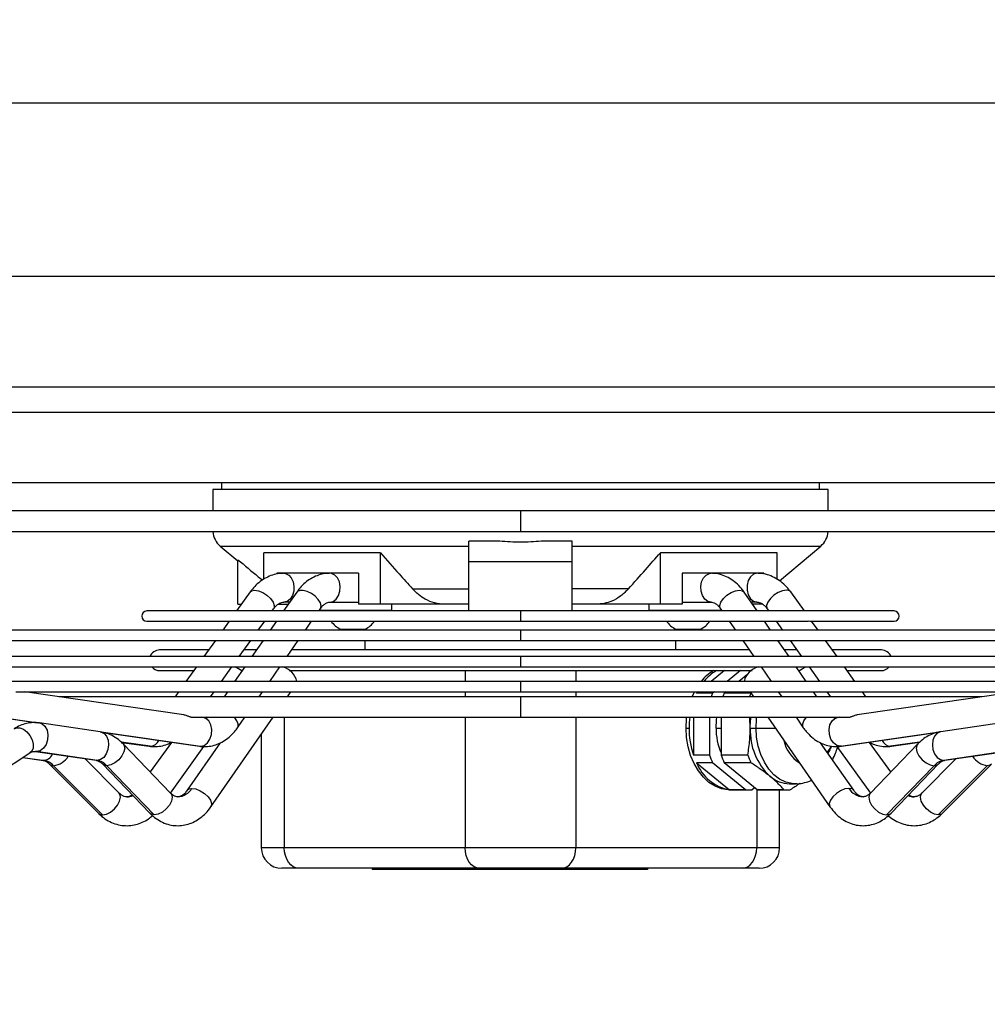
# Model space of a CAD drawing. Units: millimetres. Extents: x 5 to 414, y 3 to 291.
# Drawn here: x 213 to 222, y 130 to 139 of the extents above; entities that cross this region are included whole.
import ezdxf

# ---------------------------------------------------------------- set-up
doc = ezdxf.new("R2010")
doc.units = ezdxf.units.MM
doc.layers.add('GEOMETRY', color=7, linetype='Continuous')
doc.styles.add('SLDTEXTSTYLE0', font='TXT', dxfattribs={"width": 0.605})
doc.dimstyles.new('SLDDIMSTYLE5', dxfattribs={"dimtxt": 5.136637, "dimasz": 3.5, "dimexe": 0, "dimexo": 0.0625, "dimgap": 1.284159, "dimtad": 1, "dimdec": 0, "dimlfac": 25, "dimrnd": 1e-09, "dimzin": 12, "dimdsep": 46, "dimtxsty": 'SLDTEXTSTYLE0', "dimsah": 1, "dimcen": 0.09, "dimadec": 0, "dimazin": 3, "dimtol": 1, "dimtp": 2, "dimtm": 2, "dimtfac": 1, "dimtdec": 0, "dimtmove": 0, "dimatfit": 0, "dimfxl": 0, "dimfrac": 2, "dimtolj": 1, "dimarcsym": 0})

# ---------------------------------------------------------------- blocks, each defined once
blk = doc.blocks.new('_D_9')
at = {"layer": 'GEOMETRY'}
for p, q in [((279.8904, 169.1368), (279.8904, 179.0149)), ((54.3581, 169.1368), (280.8904, 169.1368)), ((279.8904, 169.1368), (279.8904, 139.6572)), ((54.1997, 139.6572), (280.8904, 139.6572)), ((279.8904, 139.6572), (279.8904, 129.779))]:
    blk.add_line(p, q, dxfattribs=at)
for points in [[(279.8904, 169.1368), (280.6807, 174.2734), (279.1002, 174.2734)], [(279.8904, 139.6572), (279.1002, 134.5205), (280.6807, 134.5205)]]:
    blk.add_solid(points, dxfattribs=at)
at = {"layer": 'GEOMETRY', "char_height": 5.29167, "attachment_point": 1, "rotation": 90, "style": 'SLDTEXTSTYLE0'}
for s, insert in [('±2', (273.0691, 157.3858)), ('737', (273.0691, 143.6422))]:
    blk.add_mtext(s, dxfattribs=dict(at, insert=insert))

msp = doc.modelspace()

# ---------------------------------------------------------------- linework, layer by layer
at = {"color": 8, "linetype": 'Continuous', "lineweight": 25}
for p, q in [((204.8704, 138.5187), (230.3504, 138.5187)), ((204.8704, 136.8372), (230.3504, 136.8372)), ((208.7256, 135.7652), (226.4955, 135.7652)), ((208.7336, 135.5178), (226.4873, 135.5178)), ((217.6104, 134.5613), (217.6104, 134.3613)), ((214.6979, 134.2215), (217.1104, 134.2215)), ((218.1104, 134.2215), (220.523, 134.2215)), ((217.6104, 133.5922), (217.6104, 133.4922)), ((217.6104, 133.4055), (217.6104, 133.3055)), ((217.6104, 133.149), (217.6104, 133.049)), ((217.073, 133.0141), (217.073, 132.9086)), ((218.1478, 133.0141), (218.1478, 132.9086)), ((217.6104, 132.9086), (217.6104, 132.8086)), ((210.683, 132.8336), (212.9353, 132.5075)), ((217.073, 132.8086), (217.073, 132.7611)), ((218.1478, 132.8086), (218.1478, 132.7611)), ((217.6104, 132.7611), (217.6104, 132.5611)), ((215.3194, 132.5611), (215.3194, 131.2972)), ((217.073, 132.5611), (217.073, 131.2972)), ((218.1478, 132.5611), (218.1478, 131.2972)), ((213.5425, 132.4196), (214.507, 132.28)), ((219.5069, 132.4572), (219.5564, 132.4572)), ((219.8958, 132.4572), (220.0813, 132.4572)), ((220.7138, 132.28), (221.6745, 132.4191)), ((214.0202, 132.28), (213.7398, 132.3193)), ((221.4817, 132.3194), (221.2006, 132.28)), ((212.9169, 132.2288), (212.9085, 132.2293)), ((214.0202, 132.28), (214.0108, 132.2807)), ((214.4967, 132.2807), (214.507, 132.28)), ((220.7241, 132.2807), (220.7138, 132.28)), ((221.2006, 132.28), (221.21, 132.2807)), ((212.7856, 132.1716), (212.9853, 132.1436)), ((213.5051, 132.1436), (213.4948, 132.1444)), ((221.7157, 132.1436), (221.726, 132.1444)), ((219.9014, 131.8637), (219.9014, 131.2972)), ((215.3194, 131.2972), (215.0968, 131.2972)), ((220.124, 131.2972), (219.9014, 131.2972))]:
    msp.add_line(p, q, dxfattribs=at)
at = {"color": 7, "linetype": 'Continuous', "lineweight": 25}
for p, q in [((208.7336, 134.8372), (226.4873, 134.8372)), ((214.6264, 134.7692), (214.6264, 134.5613)), ((217.6104, 134.7692), (214.6264, 134.7692)), ((214.7104, 134.8372), (214.7104, 134.7692)), ((220.5944, 134.7692), (217.6104, 134.7692)), ((220.5104, 134.7692), (220.5104, 134.8372)), ((220.5944, 134.5613), (220.5944, 134.7692)), ((217.6104, 134.5613), (208.7444, 134.5613)), ((226.4761, 134.5613), (217.6104, 134.5613)), ((208.813, 134.3613), (217.6104, 134.3613)), ((217.6104, 134.3613), (226.4078, 134.3613)), ((214.6979, 134.2215), (214.8697, 134.0773)), ((217.1104, 134.0678), (217.1104, 134.2678)), ((217.4091, 134.2678), (217.1104, 134.2678)), ((218.1104, 134.2678), (217.8117, 134.2678)), ((218.1104, 134.0678), (218.1104, 134.2678)), ((220.1212, 133.8844), (220.523, 134.2215)), ((216.2528, 134.1566), (215.1214, 134.1566)), ((215.1214, 133.8992), (215.1214, 134.1566)), ((216.2528, 133.6572), (216.2528, 134.1566)), ((220.0994, 134.1566), (218.9681, 134.1566)), ((218.9681, 133.6572), (218.9681, 134.1566)), ((220.0994, 133.8996), (220.0994, 134.1566)), ((214.8704, 133.6572), (214.8704, 134.0887)), ((218.1104, 134.0678), (217.1104, 134.0678)), ((217.1104, 133.5922), (217.1104, 134.0678)), ((218.1104, 133.5922), (218.1104, 134.0678)), ((215.2491, 133.9572), (215.2491, 133.9494)), ((215.3164, 133.9572), (215.2491, 133.9572)), ((215.3965, 133.9572), (215.3164, 133.9572)), ((215.7618, 133.9572), (215.3965, 133.9572)), ((215.8393, 133.9572), (215.7618, 133.9572)), ((216.0411, 133.9572), (215.8393, 133.9572)), ((216.0411, 133.9572), (216.0411, 133.6572)), ((219.1797, 133.9572), (219.1797, 133.6572)), ((219.3815, 133.9572), (219.1797, 133.9572)), ((219.4591, 133.9572), (219.3815, 133.9572)), ((219.8243, 133.9572), (219.46, 133.9572)), ((219.9044, 133.9572), (219.8243, 133.9572)), ((219.9717, 133.9572), (219.9044, 133.9572)), ((219.9717, 133.9572), (219.9717, 133.9495)), ((214.9893, 133.7759), (214.8574, 133.5922)), ((215.4403, 133.7741), (215.3137, 133.5922)), ((216.5623, 133.8069), (217.1104, 133.8069)), ((218.6585, 133.8069), (218.1104, 133.8069)), ((219.9071, 133.5922), (219.7806, 133.7741)), ((220.3635, 133.5922), (220.2315, 133.7759)), ((214.8704, 133.6572), (214.904, 133.6572)), ((215.2614, 133.6572), (215.3589, 133.6572)), ((215.3728, 133.6772), (215.3164, 133.6772)), ((215.7618, 133.6772), (216.0411, 133.6772)), ((216.2528, 133.6572), (216.0411, 133.6572)), ((216.8745, 133.6572), (216.2528, 133.6572)), ((216.3641, 133.5972), (216.3641, 133.6572)), ((217.1093, 133.6572), (216.8745, 133.6572)), ((218.3463, 133.6572), (218.1119, 133.6572)), ((218.9681, 133.6572), (218.3463, 133.6572)), ((218.8568, 133.6572), (218.8568, 133.5972)), ((219.1797, 133.6572), (218.9681, 133.6572)), ((219.1797, 133.6772), (219.4591, 133.6772)), ((219.9044, 133.6772), (219.848, 133.6772)), ((219.9597, 133.6572), (219.8619, 133.6572)), ((217.6104, 133.5922), (213.9876, 133.5922)), ((215.2021, 133.5922), (215.2167, 133.6125)), ((215.6548, 133.5922), (215.6701, 133.6142)), ((216.3641, 133.5972), (215.6583, 133.5972)), ((215.6841, 133.5972), (215.6841, 133.5922)), ((216.2841, 133.5922), (216.2841, 133.5972)), ((221.2333, 133.5922), (217.6104, 133.5922)), ((219.5626, 133.5972), (218.8568, 133.5972)), ((218.9368, 133.5972), (218.9368, 133.5922)), ((219.5368, 133.5922), (219.5368, 133.5972)), ((219.5507, 133.6142), (219.566, 133.5922)), ((220.0041, 133.6125), (220.0187, 133.5922)), ((213.9876, 133.4922), (214.7811, 133.4922)), ((214.7867, 133.4939), (214.7232, 133.4055)), ((214.8668, 133.4922), (215.2479, 133.4922)), ((215.068, 133.4055), (215.1303, 133.4922)), ((215.2442, 133.4922), (215.1839, 133.4055)), ((215.2479, 133.4922), (217.6104, 133.4922)), ((215.525, 133.4055), (215.5852, 133.4922)), ((217.6104, 133.4922), (219.8786, 133.4922)), ((219.6356, 133.4922), (219.6959, 133.4055)), ((219.8786, 133.4922), (220.3524, 133.4922)), ((220.0369, 133.4055), (219.9766, 133.4922)), ((220.0905, 133.4922), (220.1528, 133.4055)), ((220.4976, 133.4055), (220.4339, 133.4942)), ((220.4375, 133.4922), (221.2333, 133.4922)), ((217.6104, 133.4055), (209.1273, 133.4055)), ((215.8641, 133.4152), (216.1041, 133.4152)), ((216.1024, 133.4152), (216.1024, 133.4055)), ((226.0906, 133.4055), (217.6104, 133.4055)), ((219.1168, 133.4152), (219.3568, 133.4152)), ((219.1184, 133.4055), (219.1184, 133.4152)), ((209.2831, 133.3055), (217.6104, 133.3055)), ((214.6514, 133.3055), (214.539, 133.149)), ((214.8837, 133.149), (214.9962, 133.3055)), ((215.1143, 133.3055), (215.0055, 133.149)), ((215.3466, 133.149), (215.4554, 133.3055)), ((216.1024, 133.3055), (216.1024, 133.2141)), ((217.6104, 133.3055), (225.9378, 133.3055)), ((219.1184, 133.2141), (219.1184, 133.3055)), ((219.7654, 133.3055), (219.8742, 133.149)), ((220.2153, 133.149), (220.1065, 133.3055)), ((220.2247, 133.3055), (220.3371, 133.149)), ((220.6819, 133.149), (220.5694, 133.3055)), ((217.6104, 133.149), (210.4532, 133.149)), ((214.5857, 133.2141), (214.1104, 133.2141)), ((215.0507, 133.2141), (214.9304, 133.2141)), ((219.829, 133.2141), (215.3918, 133.2141)), ((224.7677, 133.149), (217.6104, 133.149)), ((220.2904, 133.2141), (220.1701, 133.2141)), ((221.1104, 133.2141), (220.6351, 133.2141)), ((211.0563, 133.049), (217.6104, 133.049)), ((214.1104, 133.0141), (214.442, 133.0141)), ((214.4671, 133.049), (214.3662, 132.9086)), ((214.711, 132.9086), (214.8119, 133.049)), ((214.9359, 133.049), (214.8383, 132.9086)), ((214.9047, 133.0141), (214.9116, 133.0141)), ((215.1793, 132.9086), (215.277, 133.049)), ((215.3686, 133.0141), (219.8566, 133.0141)), ((217.6104, 133.049), (224.1659, 133.049)), ((219.5879, 133.0141), (219.4587, 132.9086)), ((219.7434, 133.0141), (219.6143, 132.9086)), ((219.8154, 132.9804), (219.7274, 132.9086)), ((219.9438, 133.049), (220.0415, 132.9086)), ((220.3826, 132.9086), (220.2849, 133.049)), ((220.3092, 133.0141), (220.3161, 133.0141)), ((220.4089, 133.049), (220.5098, 132.9086)), ((220.8546, 132.9086), (220.7537, 133.049)), ((220.7788, 133.0141), (221.1104, 133.0141)), ((217.6104, 132.9086), (212.1141, 132.9086)), ((223.1068, 132.9086), (217.6104, 132.9086)), ((210.6906, 132.8318), (212.9239, 132.5084)), ((212.7172, 132.8086), (217.6104, 132.8086)), ((214.3443, 132.5857), (212.8048, 132.8086)), ((214.2943, 132.8086), (214.2603, 132.7611)), ((214.605, 132.7611), (214.6391, 132.8086)), ((214.7687, 132.8086), (214.7357, 132.7611)), ((215.0768, 132.7611), (215.1098, 132.8086)), ((215.3509, 132.7611), (215.3839, 132.8086)), ((217.6104, 132.8086), (222.5037, 132.8086)), ((219.3184, 132.7941), (219.3256, 132.8086)), ((219.3362, 132.8086), (219.3184, 132.7941)), ((219.474, 132.7941), (219.3184, 132.7941)), ((219.4918, 132.8086), (219.474, 132.7941)), ((219.6049, 132.8086), (219.5871, 132.7941)), ((219.8455, 132.7941), (219.5871, 132.7941)), ((219.8369, 132.8086), (219.8699, 132.7611)), ((220.111, 132.8086), (220.144, 132.7611)), ((220.4851, 132.7611), (220.4521, 132.8086)), ((220.5817, 132.8086), (220.6158, 132.7611)), ((222.416, 132.8086), (220.8766, 132.5857)), ((220.9606, 132.7611), (220.9265, 132.8086)), ((217.6104, 132.7611), (213.1326, 132.7611)), ((222.0883, 132.7611), (217.6104, 132.7611)), ((213.5349, 132.4215), (212.9467, 132.5066)), ((214.4308, 132.5611), (217.6104, 132.5611)), ((214.5368, 132.5579), (214.514, 132.5611)), ((214.5456, 132.558), (214.5368, 132.5579)), ((214.5662, 132.5611), (214.5572, 132.5582)), ((214.6085, 131.6937), (215.2118, 132.5611)), ((214.8675, 132.4603), (214.9377, 132.5611)), ((217.6104, 132.5611), (220.7906, 132.5611)), ((219.2877, 132.5611), (219.2877, 132.1957)), ((219.4432, 132.5611), (219.4432, 132.1957)), ((219.5564, 132.5611), (219.5564, 132.1957)), ((219.8392, 132.4572), (219.8336, 132.5611)), ((220.009, 132.5611), (220.6123, 131.6937)), ((220.2832, 132.5611), (220.3533, 132.4603)), ((220.7068, 132.5611), (220.684, 132.5579)), ((222.2741, 132.5066), (221.6859, 132.4215)), ((213.5501, 132.4178), (214.4967, 132.2807)), ((215.0968, 132.3958), (215.0968, 131.2972)), ((219.217, 132.4572), (219.2452, 132.4572)), ((219.8392, 132.4572), (219.8958, 132.4572)), ((220.7241, 132.2807), (221.6632, 132.4167)), ((213.7406, 132.3185), (214.0108, 132.2807)), ((214.217, 131.8271), (213.757, 132.3032)), ((214.2253, 132.3183), (214.0193, 132.0317)), ((214.6989, 132.3141), (214.3786, 131.8536)), ((220.8422, 131.8536), (220.5217, 132.3145)), ((221.2015, 132.0317), (220.9956, 132.3182)), ((221.4638, 132.3032), (221.0038, 131.8271)), ((221.21, 132.2807), (221.4808, 132.3186)), ((212.3367, 131.8809), (212.8535, 132.2156)), ((212.9066, 132.2295), (213.4948, 132.1444)), ((213.5051, 132.1436), (212.9169, 132.2288)), ((214.217, 131.827), (214.5406, 132.2773)), ((219.4432, 132.1957), (219.2877, 132.1957)), ((219.8147, 132.1957), (219.5564, 132.1957)), ((220.6796, 132.2782), (221.0038, 131.827)), ((222.3039, 132.2288), (221.7157, 132.1436)), ((221.726, 132.1444), (222.3142, 132.2295)), ((212.7848, 132.1711), (212.9759, 132.1443)), ((213.0424, 132.107), (213.5175, 131.6309)), ((213.7157, 131.8287), (213.3847, 132.1603)), ((213.5556, 132.1086), (214.0156, 131.6325)), ((219.474, 132.1203), (219.3184, 132.1203)), ((219.3184, 132.1203), (219.6387, 131.8588)), ((219.7943, 131.8588), (219.474, 132.1203)), ((219.8455, 132.1203), (219.5871, 132.1203)), ((219.9074, 131.8588), (219.5871, 132.1203)), ((221.2052, 131.6325), (221.6652, 132.1086)), ((221.8361, 132.1603), (221.5051, 131.8287)), ((221.7033, 131.6309), (222.1785, 132.107)), ((213.0827, 132.0923), (213.5579, 131.6162)), ((214.0594, 131.6162), (213.5994, 132.0923)), ((221.6214, 132.0923), (221.1614, 131.6162)), ((221.663, 131.6162), (222.1381, 132.0923)), ((220.221, 131.9172), (220.2776, 131.9172)), ((219.7943, 131.8588), (219.6387, 131.8588)), ((219.6412, 131.8572), (219.8251, 131.8572)), ((219.8558, 131.8588), (219.8816, 131.8798)), ((220.1658, 131.8588), (219.9074, 131.8588)), ((219.9382, 131.8572), (220.1966, 131.8572)), ((220.124, 131.2972), (220.124, 131.8572)), ((217.073, 131.2972), (215.3194, 131.2972)), ((218.1478, 131.2972), (217.073, 131.2972)), ((219.9014, 131.2972), (218.1478, 131.2972)), ((215.4608, 131.0972), (215.2968, 131.0972)), ((217.2144, 131.0972), (215.4608, 131.0972)), ((216.1722, 131.0972), (216.1722, 131.0872)), ((216.5681, 131.0872), (216.1722, 131.0872)), ((216.5681, 131.0972), (216.5681, 131.0872)), ((216.9641, 131.0872), (216.5681, 131.0872)), ((216.9641, 131.0972), (216.9641, 131.0872)), ((217.038, 131.0872), (216.9641, 131.0872)), ((217.038, 131.0972), (217.038, 131.0872)), ((217.0853, 131.0872), (217.038, 131.0872)), ((217.0853, 131.0972), (217.0853, 131.0872)), ((217.1326, 131.0872), (217.0853, 131.0872)), ((217.1326, 131.0972), (217.1326, 131.0872)), ((217.1344, 131.0872), (217.1326, 131.0872)), ((217.1652, 131.0972), (217.1652, 131.0872)), ((217.1769, 131.0872), (217.1652, 131.0872)), ((217.1652, 131.0872), (217.1652, 131.0872)), ((217.1769, 131.0872), (217.1769, 131.0972)), ((217.1769, 131.0972), (217.1769, 131.0872)), ((217.2423, 131.0872), (217.1769, 131.0872)), ((218.0064, 131.0972), (217.2144, 131.0972)), ((217.2423, 131.0972), (217.2423, 131.0872)), ((217.2896, 131.0872), (217.2423, 131.0872)), ((217.2896, 131.0972), (217.2896, 131.0872)), ((217.337, 131.0872), (217.2896, 131.0872)), ((217.337, 131.0972), (217.337, 131.0872)), ((217.3696, 131.0972), (217.3696, 131.0872)), ((217.3812, 131.0872), (217.3696, 131.0872)), ((217.3812, 131.0972), (217.3812, 131.0872)), ((217.389, 131.0872), (217.3812, 131.0872)), ((217.3813, 131.0872), (217.3813, 131.0972)), ((217.389, 131.0972), (217.389, 131.0872)), ((217.429, 131.0872), (217.389, 131.0872)), ((217.429, 131.0972), (217.429, 131.0872)), ((217.4634, 131.0872), (217.429, 131.0872)), ((217.4634, 131.0972), (217.4634, 131.0872)), ((217.5858, 131.0872), (217.4634, 131.0872)), ((217.5858, 131.0972), (217.5858, 131.0872)), ((217.5862, 131.0972), (217.5862, 131.0872)), ((217.6134, 131.0872), (217.5862, 131.0872)), ((217.6134, 131.0972), (217.6134, 131.0872)), ((217.6453, 131.0972), (217.6453, 131.0872)), ((217.6807, 131.0872), (217.6453, 131.0872)), ((217.6807, 131.0972), (217.6807, 131.0872)), ((217.7617, 131.0872), (217.6807, 131.0872)), ((217.7617, 131.0972), (217.7617, 131.0872)), ((217.7871, 131.0872), (217.7617, 131.0872)), ((217.7871, 131.0972), (217.7871, 131.0872)), ((217.8316, 131.0872), (217.7871, 131.0872)), ((217.8316, 131.0972), (217.8316, 131.0872)), ((217.8825, 131.0872), (217.8316, 131.0872)), ((217.8825, 131.0972), (217.8825, 131.0872)), ((217.9319, 131.0872), (217.8825, 131.0872)), ((217.9319, 131.0972), (217.9319, 131.0872)), ((217.9757, 131.0872), (217.9319, 131.0872)), ((217.9757, 131.0972), (217.9757, 131.0872)), ((218.0058, 131.0872), (217.9757, 131.0872)), ((218.0058, 131.0972), (218.0058, 131.0872)), ((218.0352, 131.0872), (218.0058, 131.0872)), ((219.76, 131.0972), (218.0064, 131.0972)), ((218.0352, 131.0972), (218.0352, 131.0872)), ((218.0696, 131.0872), (218.0352, 131.0872)), ((218.0696, 131.0972), (218.0696, 131.0872)), ((218.1961, 131.0872), (218.0696, 131.0872)), ((218.1961, 131.0972), (218.1961, 131.0872)), ((218.2399, 131.0872), (218.1961, 131.0872)), ((218.2399, 131.0972), (218.2399, 131.0872)), ((218.281, 131.0872), (218.2399, 131.0872)), ((218.281, 131.0972), (218.281, 131.0872)), ((218.2879, 131.0872), (218.281, 131.0872)), ((218.2879, 131.0972), (218.2879, 131.0872)), ((218.3641, 131.0872), (218.2879, 131.0872)), ((218.3641, 131.0972), (218.3641, 131.0872)), ((218.4052, 131.0872), (218.3641, 131.0872)), ((218.4052, 131.0972), (218.4052, 131.0872)), ((218.4078, 131.0872), (218.4052, 131.0872)), ((218.4078, 131.0972), (218.4078, 131.0872)), ((218.4422, 131.0872), (218.4078, 131.0872)), ((218.4422, 131.0972), (218.4422, 131.0872)), ((218.5645, 131.0872), (218.4422, 131.0872)), ((218.5645, 131.0972), (218.5645, 131.0872)), ((218.6061, 131.0872), (218.5645, 131.0872)), ((218.6061, 131.0972), (218.6061, 131.0872)), ((218.6472, 131.0872), (218.6061, 131.0872)), ((218.6472, 131.0972), (218.6472, 131.0872)), ((218.6807, 131.0872), (218.6472, 131.0872)), ((218.6807, 131.0972), (218.6807, 131.0872)), ((218.8416, 131.0872), (218.6807, 131.0872)), ((218.8416, 131.0972), (218.8416, 131.0872)), ((219.924, 131.0972), (219.76, 131.0972))]:
    msp.add_line(p, q, dxfattribs=at)
at = {"color": 8, "linetype": 'Continuous', "lineweight": 25, "flags": 128}
for points in [[(215.3164, 133.9572), (215.3324, 133.9553), (215.3627, 133.9403), (215.388, 133.912), (215.4056, 133.8734), (215.4134, 133.8287), (215.4108, 133.7828), (215.3979, 133.7406), (215.3762, 133.7067), (215.348, 133.6848), (215.3164, 133.6772)], [(215.7618, 133.6772), (215.7944, 133.6848), (215.8235, 133.7067), (215.846, 133.7406), (215.8593, 133.7828), (215.862, 133.8287), (215.8539, 133.8734), (215.8358, 133.912), (215.8096, 133.9403), (215.7783, 133.9553), (215.7617, 133.9572)], [(219.4591, 133.6772), (219.4264, 133.6848), (219.3973, 133.7067), (219.3749, 133.7406), (219.3616, 133.7828), (219.3588, 133.8287), (219.3669, 133.8734), (219.3851, 133.912), (219.4112, 133.9403), (219.4425, 133.9553), (219.4591, 133.9572)], [(214.9893, 133.7759), (215.0029, 133.7872), (215.0319, 133.7932)], [(215.0319, 133.7932), (215.0695, 133.7872), (215.1111, 133.77), (215.1518, 133.7437), (215.1866, 133.7114), (215.2113, 133.677), (215.2229, 133.6447), (215.2201, 133.6183), (215.2167, 133.6125)], [(215.6701, 133.6142), (215.6713, 133.616), (215.6771, 133.64), (215.6696, 133.6699), (215.6497, 133.7023), (215.6196, 133.7339), (215.5826, 133.7612), (215.5425, 133.7812), (215.5038, 133.7918), (215.4707, 133.7918), (215.4468, 133.7812), (215.4403, 133.7741)], [(219.5507, 133.6142), (219.5482, 133.6183), (219.5441, 133.6447), (219.5546, 133.677), (219.5785, 133.7114), (219.6129, 133.7437), (219.6537, 133.77), (219.6959, 133.7872), (219.7345, 133.7932)], [(219.7345, 133.7932), (219.7647, 133.7872), (219.7806, 133.7741)], [(220.1889, 133.7932), (220.1513, 133.7872), (220.1097, 133.77), (220.069, 133.7437), (220.0343, 133.7114), (220.0096, 133.677), (219.9979, 133.6447), (220.0007, 133.6183), (220.0041, 133.6125)], [(220.2315, 133.7759), (220.218, 133.7872), (220.1889, 133.7932)], [(212.9467, 132.5066), (212.9703, 132.499), (212.9988, 132.4748), (213.0187, 132.4377), (213.0274, 132.3923), (213.024, 132.3439), (213.0089, 132.2984), (212.9839, 132.2614), (212.9519, 132.2372), (212.9169, 132.2288)], [(214.507, 132.28), (214.542, 132.2884), (214.5739, 132.3126), (214.599, 132.3497), (214.6141, 132.3951), (214.6175, 132.4435), (214.6087, 132.4889), (214.5889, 132.526), (214.5603, 132.5502), (214.5368, 132.5579)], [(214.8675, 132.4602), (214.8721, 132.4693), (214.8732, 132.4963), (214.8607, 132.5283), (214.8363, 132.5611)], [(219.8958, 132.4572), (219.901, 132.5461), (219.9029, 132.5611)], [(220.3533, 132.4602), (220.3487, 132.4693), (220.3476, 132.4963), (220.3601, 132.5283), (220.3845, 132.5611)], [(220.7138, 132.28), (220.6789, 132.2884), (220.6469, 132.3126), (220.6219, 132.3497), (220.6067, 132.3951), (220.6033, 132.4435), (220.6121, 132.4889), (220.632, 132.526), (220.6605, 132.5502), (220.684, 132.5579)], [(212.7013, 132.4506), (212.7214, 132.459), (212.7545, 132.459), (212.7901, 132.4454), (212.8244, 132.4196), (212.8535, 132.3844), (212.8744, 132.3437), (212.8848, 132.3018), (212.8835, 132.2633), (212.8708, 132.2324), (212.8535, 132.2156)], [(213.5349, 132.4215), (213.5411, 132.4203), (213.5713, 132.4054), (213.5955, 132.3773), (213.6109, 132.3389), (213.6159, 132.2944), (213.61, 132.2487), (213.5938, 132.2067), (213.569, 132.173), (213.5383, 132.1512), (213.5051, 132.1436)], [(220.2762, 131.9172), (220.2461, 131.919), (220.1839, 131.9337), (220.1242, 131.9627), (220.0688, 132.0051), (220.019, 132.0599), (219.9763, 132.1255), (219.9418, 132.2002), (219.9165, 132.2818), (219.901, 132.3683), (219.8958, 132.4572)], [(221.6859, 132.4215), (221.6798, 132.4203), (221.6495, 132.4054), (221.6253, 132.3773), (221.6099, 132.3389), (221.6049, 132.2944), (221.6108, 132.2487), (221.6271, 132.2067), (221.6519, 132.173), (221.6825, 132.1512), (221.7157, 132.1436)], [(213.7569, 132.3032), (213.7645, 132.2929), (213.7718, 132.2627), (213.7652, 132.2256), (213.7455, 132.1862), (213.715, 132.1491), (213.6774, 132.1189), (213.6372, 132.0991), (213.5994, 132.0923)], [(221.4639, 132.3032), (221.4563, 132.2929), (221.449, 132.2627), (221.4556, 132.2256), (221.4753, 132.1862), (221.5059, 132.1491), (221.5435, 132.1189), (221.5836, 132.0991), (221.6214, 132.0923)], [(212.8974, 132.2302), (212.9042, 132.23), (212.9169, 132.2288)], [(220.6258, 132.2783), (220.6108, 132.2456), (220.5921, 132.2132)], [(213.0429, 132.1064), (213.0529, 132.0991), (213.0827, 132.0923)], [(213.5994, 132.0923), (213.5684, 132.0991), (213.5556, 132.1086)], [(221.6214, 132.0923), (221.6524, 132.0991), (221.6645, 132.1079)], [(222.1779, 132.1064), (222.1666, 132.0984), (222.1381, 132.0923)], [(213.5579, 131.6162), (213.5947, 131.623), (213.6342, 131.6427), (213.6716, 131.673), (213.7023, 131.71), (213.7227, 131.7495), (213.7303, 131.7866), (213.7242, 131.8168), (213.7157, 131.8287)], [(214.217, 131.8271), (214.2245, 131.8168), (214.2319, 131.7866), (214.2252, 131.7495), (214.2055, 131.71), (214.175, 131.673), (214.1374, 131.6427), (214.0972, 131.623), (214.0594, 131.6162)], [(214.3789, 131.8541), (214.3944, 131.8667), (214.4247, 131.8726)], [(214.4247, 131.8726), (214.4632, 131.8667), (214.5054, 131.8495), (214.5462, 131.8232), (214.5806, 131.7908), (214.6046, 131.7565), (214.6151, 131.7242), (214.6109, 131.6978), (214.6085, 131.6937)], [(220.7961, 131.8726), (220.7576, 131.8667), (220.7154, 131.8495), (220.6746, 131.8232), (220.6402, 131.7908), (220.6163, 131.7565), (220.6057, 131.7242), (220.6099, 131.6978), (220.6123, 131.6937)], [(220.8419, 131.8541), (220.8264, 131.8667), (220.7961, 131.8726)], [(221.0038, 131.8271), (220.9963, 131.8168), (220.989, 131.7866), (220.9956, 131.7495), (221.0153, 131.71), (221.0459, 131.673), (221.0834, 131.6427), (221.1236, 131.623), (221.1614, 131.6162)], [(221.663, 131.6162), (221.6261, 131.623), (221.5866, 131.6427), (221.5492, 131.673), (221.5185, 131.71), (221.4981, 131.7495), (221.4905, 131.7866), (221.4966, 131.8168), (221.5051, 131.8287)], [(213.5175, 131.6309), (213.5281, 131.623), (213.5579, 131.6162)], [(214.0594, 131.6162), (214.0284, 131.623), (214.0156, 131.6325)], [(221.1614, 131.6162), (221.1924, 131.623), (221.2052, 131.6325)], [(221.7033, 131.6309), (221.6927, 131.623), (221.663, 131.6162)]]:
    msp.add_lwpolyline(points, dxfattribs=at)
at = {"color": 7, "linetype": 'Continuous', "lineweight": 25, "flags": 128}
for points in [[(219.9044, 133.9572), (219.8711, 133.9487), (219.8418, 133.9244), (219.8201, 133.8872), (219.8085, 133.8415), (219.8085, 133.7929), (219.8201, 133.7472), (219.8418, 133.7099), (219.8711, 133.6856), (219.9044, 133.6772)], [(214.9092, 133.0106), (214.8769, 133.0324), (214.8426, 133.049)], [(220.3116, 133.0106), (220.3439, 133.0324), (220.3782, 133.049)], [(219.2754, 132.7611), (219.2942, 132.8024), (219.2973, 132.8086)], [(219.217, 132.4572), (219.2219, 132.5488), (219.2234, 132.5611)], [(219.5069, 132.4572), (219.512, 132.5375), (219.5155, 132.5611)], [(219.8392, 132.4572), (219.8425, 132.5277), (219.8464, 132.5611)], [(219.6412, 131.8572), (219.625, 131.8576), (219.5604, 131.8682), (219.4978, 131.8925), (219.4385, 131.9301), (219.384, 131.98), (219.3355, 132.0411), (219.2942, 132.112), (219.261, 132.191), (219.2367, 132.2762), (219.2219, 132.3656), (219.217, 132.4572)], [(220.6212, 132.2791), (220.6101, 132.2577), (220.5863, 132.2216)], [(215.4608, 131.0972), (215.4332, 131.101), (215.4067, 131.1124), (215.3822, 131.1309), (215.3608, 131.1558), (215.3432, 131.1861), (215.3301, 131.2206), (215.3221, 131.2582), (215.3194, 131.2972)], [(217.2144, 131.0972), (217.1868, 131.101), (217.1603, 131.1124), (217.1359, 131.1309), (217.1144, 131.1558), (217.0968, 131.1861), (217.0838, 131.2206), (217.0757, 131.2582), (217.073, 131.2972)], [(218.0064, 131.0972), (218.034, 131.101), (218.0605, 131.1124), (218.085, 131.1309), (218.1064, 131.1558), (218.124, 131.1861), (218.137, 131.2206), (218.1451, 131.2582), (218.1478, 131.2972)], [(219.76, 131.0972), (219.7876, 131.101), (219.8141, 131.1124), (219.8386, 131.1309), (219.86, 131.1558), (219.8776, 131.1861), (219.8907, 131.2206), (219.8987, 131.2582), (219.9014, 131.2972)]]:
    msp.add_lwpolyline(points, dxfattribs=at)
at = {"color": 7, "linetype": 'Continuous', "lineweight": 25}
for centre, radius, start, end in [((214.8264, 134.3747), 0.2, 183.85638, 230), ((220.3944, 134.3747), 0.2, 310, 356.14362), ((213.9876, 133.5422), 0.05, 90, 270), ((221.2333, 133.5422), 0.05, 270, 90), ((215.9841, 133.6496), 0.2634, 216.70596, 242.89287), ((215.9841, 133.6496), 0.2634, 297.10713, 323.29404), ((219.2368, 133.6496), 0.2634, 216.70596, 242.89287), ((219.2368, 133.6496), 0.2634, 297.10713, 323.29404), ((214.1104, 133.1141), 0.1, 90, 159.52433), ((221.1104, 133.1141), 0.1, 20.47567, 90), ((214.1104, 133.1141), 0.1, 220.55596, 270), ((215.2555, 132.8646), 0.1913, 13.29885, 74.65331), ((219.7029, 132.6382), 0.4353, 120.29335, 141.59837), ((219.7262, 132.6439), 0.4279, 120.10583, 141.78589), ((219.9653, 132.8646), 0.1913, 105.34669, 166.70115), ((221.1104, 133.1141), 0.1, 270, 319.44404), ((220.0818, 132.5026), 0.6741, 154.38348, 157.44915), ((220.195, 132.5026), 0.6741, 154.38348, 157.44915), ((220.4533, 132.5026), 0.6741, 154.38348, 157.44915), ((220.0869, 132.4574), 0.8417, 172.92027, 180.01523), ((220.0563, 132.4546), 0.8111, 179.81403, 198.61464), ((220.0929, 132.4519), 0.586, 179.48523, 203.72352), ((220.445, 132.4317), 0.6064, 177.59225, 226.82305), ((220.1001, 132.4199), 0.6941, 198.84644, 205.56887), ((220.2132, 132.4199), 0.6941, 198.84644, 205.56887), ((220.4716, 132.4199), 0.6941, 198.84644, 205.56887), ((212.9578, 131.9734), 0.1725, 43.58394, 80.80985), ((213.4775, 131.9806), 0.1653, 42.47572, 80.36921), ((219.7128, 132.2764), 0.4242, 201.59562, 259.94134), ((221.7433, 131.9806), 0.1653, 99.63079, 137.52428), ((220.2262, 132.2189), 0.3018, 229.4764, 269.01646), ((219.8251, 132.1576), 0.3005, 264.12347, 275.87653), ((219.9382, 132.1579), 0.3007, 264.12524, 269.99695), ((220.1966, 132.1576), 0.3005, 264.12347, 275.87653), ((215.2968, 131.2972), 0.2, 180, 270), ((219.924, 131.2972), 0.2, 270, 0)]:
    msp.add_arc(centre, radius, start, end, dxfattribs=at)
at = {"color": 8, "linetype": 'Continuous', "lineweight": 25}
for centre, radius, start, end in [((214.5459, 132.6943), 0.1371, 269.68479, 283.80844), ((220.6749, 132.6943), 0.1371, 256.19229, 270.04699), ((214.0102, 132.3831), 0.1036, 275.55025, 333.99562), ((220.4956, 132.4059), 0.3377, 191.77593, 237.86424), ((221.2106, 132.3831), 0.1036, 206.00438, 264.44975), ((212.9809, 132.2406), 0.0964, 267.03352, 338.82425), ((213.0578, 132.2883), 0.1976, 277.22753, 327.93586), ((222.166, 132.293), 0.2027, 212.74822, 262.08838), ((214.2781, 131.9621), 0.1717, 273.0841, 328.59992), ((220.9427, 131.9621), 0.1716, 211.39278, 267.06364), ((213.7923, 131.9409), 0.1503, 270.33077, 293.05975), ((221.4285, 131.9409), 0.1503, 246.93977, 269.75123)]:
    msp.add_arc(centre, radius, start, end, dxfattribs=at)
at = {"color": 7, "linetype": 'Continuous', "lineweight": 25}
msp.add_open_spline([(217.8117, 134.2678), (217.7446, 134.2627), (217.6104, 134.2525), (217.4762, 134.2627), (217.4091, 134.2678)], degree=3, dxfattribs=at)
for points, knots in [([(216.2528, 134.1566), (216.3134, 134.0877), (216.4163, 133.9708), (216.5197, 133.8547), (216.5623, 133.8069)], [0, 0, 0, 0, 0.588851, 1, 1, 1, 1]), ([(218.6585, 133.8069), (218.7134, 133.8686), (218.8169, 133.9847), (218.9198, 134.1017), (218.9681, 134.1566)], [0, 0, 0, 0, 0.5308482, 1, 1, 1, 1]), ([(214.8704, 134.0887), (214.9361, 134.0338), (215.0153, 133.9678), (215.0945, 133.9017), (215.1079, 133.8905)], [0, 0, 0, 0, 0.8303099, 1, 1, 1, 1]), ([(215.3164, 133.9572), (215.3013, 133.9566), (215.264, 133.9552), (215.2054, 133.9416), (215.1427, 133.9153), (215.0845, 133.8775), (215.0324, 133.8312), (215.0033, 133.7939), (214.9893, 133.7759)], [0, 0, 0, 0, 0.118898, 0.295118, 0.471342, 0.64944, 0.83077, 1, 1, 1, 1]), ([(215.7618, 133.9572), (215.7468, 133.9566), (215.71, 133.9552), (215.6524, 133.9415), (215.5912, 133.9151), (215.5343, 133.8774), (215.483, 133.8307), (215.4543, 133.7928), (215.4403, 133.7741)], [0, 0, 0, 0, 0.119329, 0.293826, 0.468354, 0.645078, 0.825545, 1, 1, 1, 1]), ([(219.7806, 133.7741), (219.7717, 133.7862), (219.7474, 133.8192), (219.7013, 133.8657), (219.6412, 133.909), (219.5763, 133.939), (219.5148, 133.9548), (219.4755, 133.9565), (219.4591, 133.9572)], [0, 0, 0, 0, 0.111452, 0.305758, 0.498276, 0.686061, 0.868434, 1, 1, 1, 1]), ([(220.2315, 133.7759), (220.2224, 133.7879), (220.1974, 133.8208), (220.1502, 133.8668), (220.089, 133.9096), (220.0232, 133.9393), (219.9609, 133.9548), (219.9211, 133.9565), (219.9044, 133.9572)], [0, 0, 0, 0, 0.111895, 0.305564, 0.497542, 0.685323, 0.868399, 1, 1, 1, 1]), ([(216.8745, 133.6572), (216.8419, 133.6596), (216.7777, 133.6643), (216.6925, 133.7001), (216.6202, 133.7476), (216.5814, 133.7873), (216.5623, 133.8069)], [0, 0, 0, 0, 0.29079, 0.572911, 0.788809, 1, 1, 1, 1]), ([(218.6585, 133.8069), (218.6338, 133.7823), (218.5837, 133.7323), (218.5027, 133.6877), (218.4228, 133.6616), (218.372, 133.6587), (218.3463, 133.6572)], [0, 0, 0, 0, 0.2694284, 0.5466929, 0.7706755, 1, 1, 1, 1]), ([(215.2167, 133.6125), (215.2209, 133.618), (215.2336, 133.6347), (215.256, 133.6554), (215.2818, 133.6707), (215.3012, 133.6765), (215.3124, 133.677), (215.3164, 133.6772)], [0, 0, 0, 0, 0.116156, 0.354211, 0.597196, 0.856886, 1, 1, 1, 1]), ([(215.6701, 133.6142), (215.6742, 133.6197), (215.6863, 133.6363), (215.7075, 133.6565), (215.7311, 133.6711), (215.7484, 133.6765), (215.7581, 133.677), (215.7618, 133.6772)], [0, 0, 0, 0, 0.11597, 0.350274, 0.588949, 0.843545, 1, 1, 1, 1]), ([(219.4591, 133.6772), (219.4618, 133.6771), (219.4709, 133.6767), (219.4871, 133.6723), (219.5106, 133.6585), (219.5325, 133.6386), (219.5455, 133.6211), (219.5507, 133.6142)], [0, 0, 0, 0, 0.116591, 0.386776, 0.625591, 0.852167, 1, 1, 1, 1]), ([(219.9044, 133.6772), (219.9077, 133.6771), (219.9186, 133.6766), (219.9374, 133.6715), (219.9633, 133.6565), (219.9861, 133.636), (219.9993, 133.6188), (220.0041, 133.6125)], [0, 0, 0, 0, 0.1162756, 0.3913375, 0.6343462, 0.8647743, 1, 1, 1, 1]), ([(214.7863, 133.4929), (214.7864, 133.4926), (214.7866, 133.4918), (214.7939, 133.4937), (214.8064, 133.4949), (214.8234, 133.4946), (214.8431, 133.4932), (214.8596, 133.4914), (214.869, 133.4926), (214.871, 133.4929)], [0, 0, 0, 0, 0.1141065, 0.2756017, 0.4514155, 0.6294233, 0.8039373, 0.9581675, 1, 1, 1, 1]), ([(220.3472, 133.4927), (220.3475, 133.4927), (220.355, 133.4916), (220.3706, 133.4926), (220.3915, 133.4942), (220.4101, 133.495), (220.424, 133.4941), (220.4328, 133.4922), (220.434, 133.4924), (220.4345, 133.4925)], [0, 0, 0, 0, 0.006416, 0.158878, 0.336545, 0.525316, 0.708486, 0.874531, 1, 1, 1, 1]), ([(214.3442, 132.5851), (214.3474, 132.5848), (214.3578, 132.5837), (214.3742, 132.5779), (214.3908, 132.5719), (214.403, 132.5674), (214.4146, 132.5637), (214.4246, 132.5615), (214.431, 132.5608), (214.433, 132.5613), (214.4332, 132.5613)], [0, 0, 0, 0, 0.1117143, 0.3618418, 0.4880236, 0.6119424, 0.738089, 0.8621077, 0.9871499, 1, 1, 1, 1]), ([(220.7867, 132.5615), (220.7873, 132.5614), (220.7896, 132.5608), (220.7965, 132.5616), (220.8065, 132.5638), (220.818, 132.5674), (220.8302, 132.5719), (220.8467, 132.578), (220.8631, 132.5837), (220.8734, 132.5848), (220.8766, 132.5851)], [0, 0, 0, 0, 0.038992, 0.160213, 0.28167, 0.403029, 0.523807, 0.646777, 0.890877, 1, 1, 1, 1]), ([(212.9467, 132.5066), (212.9319, 132.5082), (212.8951, 132.5121), (212.8362, 132.5067), (212.7729, 132.4891), (212.7286, 132.4678), (212.7057, 132.4534), (212.7013, 132.4506)], [0, 0, 0, 0, 0.1751965, 0.432719, 0.6887099, 0.9407237, 1, 1, 1, 1]), ([(220.6749, 132.5573), (220.6683, 132.557), (220.6616, 132.5566), (220.6527, 132.561), (220.6525, 132.5611)], [0, 0, 0, 0, 0.9770587, 1, 1, 1, 1]), ([(220.684, 132.5579), (220.6813, 132.5573), (220.6783, 132.5567), (220.6751, 132.5573), (220.6749, 132.5573)], [0, 0, 0, 0, 0.9144371, 1, 1, 1, 1]), ([(213.757, 132.3032), (213.7464, 132.3135), (213.7179, 132.3414), (213.6659, 132.3775), (213.6018, 132.408), (213.5568, 132.4171), (213.5349, 132.4215)], [0, 0, 0, 0, 0.169461, 0.454612, 0.734755, 1, 1, 1, 1]), ([(214.4967, 132.2807), (214.5115, 132.2792), (214.5483, 132.2753), (214.6072, 132.2807), (214.6709, 132.2983), (214.7312, 132.3277), (214.7869, 132.368), (214.8325, 132.413), (214.8572, 132.4464), (214.8675, 132.4603)], [0, 0, 0, 0, 0.105422, 0.260384, 0.414423, 0.56896, 0.725852, 0.886257, 1, 1, 1, 1]), ([(219.8147, 132.1957), (219.8225, 132.2445), (219.8362, 132.3307), (219.8383, 132.419), (219.8392, 132.4572)], [0, 0, 0, 0, 0.566781, 1, 1, 1, 1]), ([(220.3533, 132.4603), (220.3622, 132.4482), (220.3864, 132.4152), (220.4326, 132.3687), (220.4927, 132.3255), (220.5576, 132.2952), (220.6247, 132.2787), (220.6808, 132.2757), (220.7135, 132.2795), (220.7241, 132.2807)], [0, 0, 0, 0, 0.098486, 0.270188, 0.44031, 0.606249, 0.767405, 0.924519, 1, 1, 1, 1]), ([(221.6859, 132.4215), (221.6712, 132.4188), (221.635, 132.4121), (221.5795, 132.3904), (221.5216, 132.3558), (221.4843, 132.3241), (221.4659, 132.3053), (221.4638, 132.3032)], [0, 0, 0, 0, 0.177428, 0.438323, 0.701088, 0.965932, 1, 1, 1, 1]), ([(214.0108, 132.2807), (214.0258, 132.2791), (214.0631, 132.2753), (214.1228, 132.281), (214.1802, 132.2952), (214.2128, 132.3119), (214.2253, 132.3183)], [0, 0, 0, 0, 0.2045813, 0.5091516, 0.8121603, 1, 1, 1, 1]), ([(220.9926, 132.3196), (221.0091, 132.3114), (221.0467, 132.2928), (221.1098, 132.2789), (221.1664, 132.2757), (221.1994, 132.2795), (221.21, 132.2807)], [0, 0, 0, 0, 0.243654, 0.554226, 0.858064, 1, 1, 1, 1]), ([(212.8535, 132.2156), (212.8572, 132.2178), (212.8691, 132.2249), (212.8836, 132.2298), (212.8936, 132.2295), (212.8974, 132.2293)], [0, 0, 0, 0, 0.2137419, 0.6979318, 1, 1, 1, 1]), ([(220.636, 132.1501), (220.6467, 132.1704), (220.6668, 132.2085), (220.6793, 132.2508), (220.6851, 132.2706)], [0, 0, 0, 0, 0.5344211, 1, 1, 1, 1]), ([(212.9759, 132.1443), (212.9793, 132.1437), (212.99, 132.1418), (213.0096, 132.1337), (213.0295, 132.1195), (213.0403, 132.109), (213.0424, 132.107)], [0, 0, 0, 0, 0.174359, 0.56128, 0.914992, 1, 1, 1, 1]), ([(213.4948, 132.1444), (213.4977, 132.1438), (213.5068, 132.1422), (213.5241, 132.1349), (213.5429, 132.1214), (213.5533, 132.1109), (213.5556, 132.1086)], [0, 0, 0, 0, 0.17472, 0.554898, 0.901968, 1, 1, 1, 1]), ([(220.0301, 131.9895), (219.9988, 132.0139), (219.9421, 132.058), (219.8754, 132.101), (219.8455, 132.1203)], [0, 0, 0, 0, 0.552047, 1, 1, 1, 1]), ([(221.6652, 132.1086), (221.6693, 132.1126), (221.6818, 132.1248), (221.7027, 132.1381), (221.7176, 132.143), (221.7252, 132.1442), (221.726, 132.1444)], [0, 0, 0, 0, 0.17331, 0.533569, 0.949392, 1, 1, 1, 1]), ([(220.1658, 131.8588), (220.1437, 131.8832), (220.1046, 131.9263), (220.0526, 131.9704), (220.0301, 131.9895)], [0, 0, 0, 0, 0.566781, 1, 1, 1, 1]), ([(220.3209, 131.9212), (220.3189, 131.9197), (220.2909, 131.8986), (220.2579, 131.8779), (220.2273, 131.8588)], [0, 0, 0, 0, 0.0695623, 1, 1, 1, 1]), ([(220.2757, 131.9186), (220.2833, 131.9182), (220.3134, 131.9164), (220.365, 131.9272), (220.4102, 131.9396), (220.4312, 131.9514), (220.4326, 131.9522)], [0, 0, 0, 0, 0.1411722, 0.5572117, 0.9702764, 1, 1, 1, 1]), ([(213.7931, 131.7917), (213.7887, 131.7915), (213.7768, 131.7909), (213.7566, 131.7981), (213.7341, 131.8114), (213.7205, 131.8242), (213.7157, 131.8287)], [0, 0, 0, 0, 0.198818, 0.535269, 0.837668, 1, 1, 1, 1]), ([(214.2871, 131.7915), (214.2838, 131.7913), (214.2742, 131.7907), (214.2572, 131.7966), (214.236, 131.8088), (214.2223, 131.8219), (214.217, 131.8271)], [0, 0, 0, 0, 0.17803, 0.511243, 0.809295, 1, 1, 1, 1]), ([(214.3786, 131.8536), (214.3746, 131.8481), (214.3624, 131.8316), (214.3413, 131.8113), (214.3176, 131.7969), (214.3004, 131.7909), (214.2908, 131.7914), (214.2871, 131.7915)], [0, 0, 0, 0, 0.1162379, 0.3510837, 0.5903107, 0.8454957, 1, 1, 1, 1]), ([(220.9339, 131.7914), (220.9315, 131.7912), (220.9225, 131.7904), (220.9069, 131.7953), (220.8834, 131.8085), (220.8611, 131.8284), (220.8477, 131.8463), (220.8422, 131.8536)], [0, 0, 0, 0, 0.101528, 0.375889, 0.615506, 0.842381, 1, 1, 1, 1]), ([(221.0038, 131.8271), (220.9998, 131.8231), (220.9873, 131.8109), (220.9672, 131.7982), (220.9486, 131.7912), (220.9383, 131.7914), (220.9339, 131.7914)], [0, 0, 0, 0, 0.145257, 0.447202, 0.764065, 1, 1, 1, 1]), ([(221.5051, 131.8287), (221.5008, 131.8247), (221.4876, 131.8121), (221.4657, 131.7988), (221.4449, 131.7912), (221.4328, 131.7915), (221.4279, 131.7916)], [0, 0, 0, 0, 0.145465, 0.45306, 0.775866, 1, 1, 1, 1]), ([(213.8452, 131.8089), (213.8396, 131.8053), (213.8248, 131.7957), (213.8082, 131.7909), (213.797, 131.7915), (213.7931, 131.7917)], [0, 0, 0, 0, 0.2838781, 0.74756, 1, 1, 1, 1]), ([(221.4279, 131.7916), (221.4247, 131.7914), (221.4137, 131.7906), (221.3973, 131.795), (221.3816, 131.805), (221.3756, 131.8089)], [0, 0, 0, 0, 0.2037119, 0.694281, 1, 1, 1, 1]), ([(213.5175, 131.6309), (213.5284, 131.6206), (213.5576, 131.593), (213.6106, 131.5571), (213.6763, 131.5277), (213.7446, 131.5117), (213.813, 131.5091), (213.8799, 131.5192), (213.9437, 131.5416), (213.9985, 131.5711), (214.029, 131.597), (214.0419, 131.6079)], [0, 0, 0, 0, 0.075243, 0.201276, 0.325353, 0.446335, 0.56472, 0.681606, 0.798013, 0.915217, 1, 1, 1, 1]), ([(214.0156, 131.6325), (214.0262, 131.6221), (214.0547, 131.5943), (214.1067, 131.558), (214.1713, 131.5281), (214.2385, 131.5118), (214.3058, 131.509), (214.3714, 131.519), (214.4341, 131.5411), (214.4928, 131.5744), (214.5467, 131.6184), (214.5844, 131.6601), (214.6036, 131.6869), (214.6085, 131.6937)], [0, 0, 0, 0, 0.063004, 0.169021, 0.273175, 0.374342, 0.472991, 0.570187, 0.666926, 0.764431, 0.863739, 0.965374, 1, 1, 1, 1]), ([(220.6123, 131.6937), (220.6212, 131.6817), (220.6455, 131.6486), (220.6916, 131.6021), (220.7517, 131.5589), (220.8166, 131.5287), (220.8837, 131.5121), (220.951, 131.5089), (221.0167, 131.5186), (221.0794, 131.5404), (221.1382, 131.5735), (221.1792, 131.6064), (221.2005, 131.6277), (221.2052, 131.6325)], [0, 0, 0, 0, 0.061871, 0.169737, 0.27661, 0.380856, 0.482097, 0.580799, 0.678018, 0.774755, 0.872229, 0.971486, 1, 1, 1, 1]), ([(221.178, 131.6079), (221.1798, 131.6061), (221.1996, 131.5864), (221.2438, 131.5589), (221.309, 131.5283), (221.3773, 131.5121), (221.4457, 131.5089), (221.5127, 131.5187), (221.5768, 131.5405), (221.6367, 131.5737), (221.6779, 131.606), (221.6989, 131.6266), (221.7033, 131.6309)], [0, 0, 0, 0, 0.012672, 0.139453, 0.263462, 0.384364, 0.502645, 0.619388, 0.735622, 0.852611, 0.969728, 1, 1, 1, 1]), ([(217.1652, 131.0872), (217.1627, 131.0872), (217.1585, 131.0872), (217.1505, 131.0872), (217.1423, 131.0872), (217.136, 131.0872), (217.1326, 131.0872)], [0, 0, 0, 0, 0.305593, 0.51821, 0.747844, 1, 1, 1, 1]), ([(217.3696, 131.0872), (217.3671, 131.0872), (217.3628, 131.0872), (217.3548, 131.0872), (217.3467, 131.0872), (217.3403, 131.0872), (217.337, 131.0872)], [0, 0, 0, 0, 0.305598, 0.518216, 0.747847, 1, 1, 1, 1]), ([(217.6453, 131.0872), (217.641, 131.0872), (217.6345, 131.0872), (217.6257, 131.0872), (217.6193, 131.0872), (217.6153, 131.0872), (217.6134, 131.0872)], [0, 0, 0, 0, 0.410225, 0.6282, 0.82208, 1, 1, 1, 1])]:
    msp.add_open_spline(points, degree=3, knots=knots, dxfattribs=at)

# ---------------------------------------------------------------- dimensions: what is measured, and where the dimension line sits
at = {"layer": 'GEOMETRY'}
dim = msp.add_linear_dim(base=(279.8904, 139.6572), p1=(53.3581, 169.1368), p2=(53.1997, 139.6572), angle=90, dimstyle='SLDDIMSTYLE5', dxfattribs=at)
dim.commit()
dim.dimension.update_dxf_attribs({"geometry": '_D_9', "text_midpoint": (279.8904, 154.397), "dimtype": 160})

doc.saveas('drawing.dxf')
